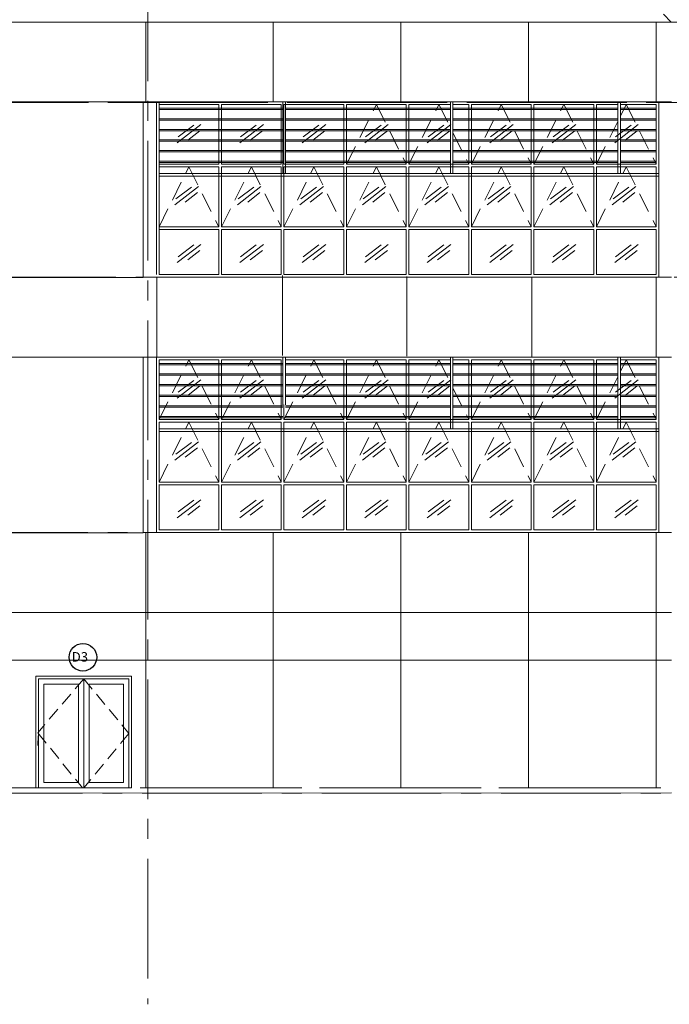
# Model space of a CAD drawing. Units: inches. Extents: x 55350 to 617922, y -514729 to 36943.
# Drawn here: x 363765 to 375981, y -375714 to -357201 of the extents above; entities that cross this region are included whole.
import ezdxf

# ---------------------------------------------------------------- set-up
doc = ezdxf.new("R2010")
doc.units = ezdxf.units.IN
doc.header["$LTSCALE"] = 500
doc.header["$MEASUREMENT"] = 0
doc.linetypes.add('CENTER2', pattern=[1.125, 0.75, -0.125, 0.125, -0.125])
doc.linetypes.add('HIDDENX2', pattern=[0.75, 0.5, -0.25])
doc.layers.add('A-WALL', color=3, linetype='Continuous')
doc.layers.add('P-Sanitary', color=9, linetype='Continuous')
for name, color, linetype, lineweight in [('beam', 3, 'HIDDENX2', 13), ('DOOR', 35, 'Continuous', 13), ('ER', 6, 'Continuous', 20), ('glass', 8, 'Continuous', 9), ('HIDDEN', 8, 'HIDDENX2', 13)]:
    doc.layers.add(name, color=color, linetype=linetype, lineweight=lineweight)
doc.styles.add('afif', font='verdana.TTF', dxfattribs={"height": 300})

# ---------------------------------------------------------------- blocks, each defined once
blk = doc.blocks.new('II')
at = {"layer": 'DOOR', "color": 250, "linetype": 'ByBlock'}
for p, q in [((471086, -292475), (471529, -292132)), ((471102, -292363), (471396, -292143)), ((471282, -292422), (471511, -292245))]:
    blk.add_line(p, q, dxfattribs=at)

msp = doc.modelspace()

# ---------------------------------------------------------------- linework, layer by layer
at = {"layer": 'beam', "color": 6, "linetype": 'ByBlock'}
msp.add_line((367812.1, -371644.1, 0), (366240.5, -371644.1, 0), dxfattribs=at)
at = {"layer": 'DOOR', "color": 250, "linetype": 'ByBlock'}
for p, q in [((366084.6, -358748.1, 0), (360448.1, -358748.1, 0)), ((366084.6, -362048.1, 0), (360448.1, -362048.1, 0)), ((366084.6, -363548.1, 0), (360448.1, -363548.1, 0)), ((366084.6, -366848.1, 0), (360448.1, -366848.1, 0)), ((366084.6, -368348.1, 0), (360448.1, -368348.1, 0)), ((366134.5, -368344.1, 0), (366134.5, -371644.1, 0)), ((368534.5, -368344.1, 0), (368534.5, -371644.1, 0)), ((370934.5, -368344.1, 0), (370934.5, -371644.1, 0)), ((373334.5, -368344.1, 0), (373334.5, -371644.1, 0)), ((375734.5, -368344.1, 0), (375734.5, -371644.1, 0)), ((376020.6, -369244.1, 0), (360323.1, -369244.1, 0))]:
    msp.add_line(p, q, dxfattribs=at)
at = {"layer": 'DOOR', "color": 3, "linetype": 'ByBlock'}
for p, q in [((366084.6, -358744.1, 0), (376020.6, -358744.1, 0)), ((366084.6, -358744.1, 0), (366084.6, -362044.1, 0)), ((366084.6, -362044.1, 0), (376020.6, -362044.1, 0)), ((366084.6, -363544.1, 0), (376020.6, -363544.1, 0)), ((366084.6, -363544.1, 0), (366084.6, -366844.1, 0)), ((366084.6, -366844.1, 0), (376020.6, -366844.1, 0)), ((363773.2, -368344.1, 0), (376020.6, -368344.1, 0))]:
    msp.add_line(p, q, dxfattribs=at)
at = {"layer": 'DOOR', "color": 5, "linetype": 'ByBlock'}
for p, q in [((366334.5, -358744.1, 0), (366334.5, -361994.1, 0)), ((366384.5, -358744.1, 0), (366384.5, -361994.1, 0)), ((375784.5, -358744.1, 0), (375784.5, -362044.1, 0)), ((366384.5, -358794.1, 0), (366384.5, -359919.1, 0)), ((367509.5, -358794.1, 0), (367509.5, -359919.1, 0)), ((367559.5, -358794.1, 0), (367559.5, -359919.1, 0)), ((368684.5, -358794.1, 0), (368684.5, -359919.1, 0)), ((368734.5, -358794.1, 0), (368734.5, -359919.1, 0)), ((369859.5, -358794.1, 0), (369859.5, -359919.1, 0)), ((369909.5, -358794.1, 0), (369909.5, -359919.1, 0)), ((371034.5, -358794.1, 0), (371034.5, -359919.1, 0)), ((371084.5, -358794.1, 0), (371084.5, -359919.1, 0)), ((372209.5, -358794.1, 0), (372209.5, -359919.1, 0)), ((372259.5, -358794.1, 0), (372259.5, -359919.1, 0)), ((373384.5, -358794.1, 0), (373384.5, -359919.1, 0)), ((373434.5, -358794.1, 0), (373434.5, -359919.1, 0)), ((374559.5, -358794.1, 0), (374559.5, -359919.1, 0)), ((374609.5, -358794.1, 0), (374609.5, -359919.1, 0)), ((375734.5, -358794.1, 0), (375734.5, -359919.1, 0)), ((366384.5, -359969.1, 0), (366384.5, -361094.1, 0)), ((367509.5, -359969.1, 0), (367509.5, -361094.1, 0)), ((367559.5, -359969.1, 0), (367559.5, -361094.1, 0)), ((368684.5, -359969.1, 0), (368684.5, -361094.1, 0)), ((368734.5, -359969.1, 0), (368734.5, -361094.1, 0)), ((369859.5, -359969.1, 0), (369859.5, -361094.1, 0)), ((369909.5, -359969.1, 0), (369909.5, -361094.1, 0)), ((371034.5, -359969.1, 0), (371034.5, -361094.1, 0)), ((371084.5, -359969.1, 0), (371084.5, -361094.1, 0)), ((372209.5, -359969.1, 0), (372209.5, -361094.1, 0)), ((372259.5, -359969.1, 0), (372259.5, -361094.1, 0)), ((373384.5, -359969.1, 0), (373384.5, -361094.1, 0)), ((373434.5, -359969.1, 0), (373434.5, -361094.1, 0)), ((374559.5, -359969.1, 0), (374559.5, -361094.1, 0)), ((374609.5, -359969.1, 0), (374609.5, -361094.1, 0)), ((375734.5, -359969.1, 0), (375734.5, -361094.1, 0)), ((367509.5, -361144.1, 0), (367509.5, -361994.1, 0)), ((367559.5, -361144.1, 0), (367559.5, -361994.1, 0)), ((368684.5, -361144.1, 0), (368684.5, -361994.1, 0)), ((368734.5, -361144.1, 0), (368734.5, -361994.1, 0)), ((369859.5, -361144.1, 0), (369859.5, -361994.1, 0)), ((369909.5, -361144.1, 0), (369909.5, -361994.1, 0)), ((371034.5, -361144.1, 0), (371034.5, -361994.1, 0)), ((371084.5, -361144.1, 0), (371084.5, -361994.1, 0)), ((372209.5, -361144.1, 0), (372209.5, -361994.1, 0)), ((372259.5, -361144.1, 0), (372259.5, -361994.1, 0)), ((373384.5, -361144.1, 0), (373384.5, -361994.1, 0)), ((373434.5, -361144.1, 0), (373434.5, -361994.1, 0)), ((374559.5, -361144.1, 0), (374559.5, -361994.1, 0)), ((374609.5, -361144.1, 0), (374609.5, -361994.1, 0)), ((375734.5, -361144.1, 0), (375734.5, -361994.1, 0)), ((366334.5, -363544.1, 0), (366334.5, -366844.1, 0)), ((366384.5, -363594.1, 0), (366384.5, -364719.1, 0)), ((367509.5, -363594.1, 0), (367509.5, -364719.1, 0)), ((367559.5, -363594.1, 0), (367559.5, -364719.1, 0)), ((368684.5, -363594.1, 0), (368684.5, -364719.1, 0)), ((369859.5, -363594.1, 0), (369859.5, -364719.1, 0)), ((369909.5, -363594.1, 0), (369909.5, -364719.1, 0)), ((371034.5, -363594.1, 0), (371034.5, -364719.1, 0)), ((371084.5, -363594.1, 0), (371084.5, -364719.1, 0)), ((372209.5, -363594.1, 0), (372209.5, -364719.1, 0)), ((372259.5, -363594.1, 0), (372259.5, -364719.1, 0)), ((373384.5, -363594.1, 0), (373384.5, -364719.1, 0)), ((373434.5, -363594.1, 0), (373434.5, -364719.1, 0)), ((374559.5, -363594.1, 0), (374559.5, -364719.1, 0)), ((374609.5, -363594.1, 0), (374609.5, -364719.1, 0)), ((375734.5, -363594.1, 0), (375734.5, -364719.1, 0)), ((375784.5, -363544.1, 0), (375784.5, -366844.1, 0)), ((368734.5, -364444.1, 0), (368734.5, -364719.1, 0)), ((366384.5, -364769.1, 0), (366384.5, -365894.1, 0)), ((367509.5, -364769.1, 0), (367509.5, -365894.1, 0)), ((367559.5, -364769.1, 0), (367559.5, -365894.1, 0)), ((368684.5, -364769.1, 0), (368684.5, -365894.1, 0)), ((368734.5, -364769.1, 0), (368734.5, -365894.1, 0)), ((369859.5, -364769.1, 0), (369859.5, -365894.1, 0)), ((369909.5, -364769.1, 0), (369909.5, -365894.1, 0)), ((371034.5, -364769.1, 0), (371034.5, -365894.1, 0)), ((371084.5, -364769.1, 0), (371084.5, -365894.1, 0)), ((372209.5, -364769.1, 0), (372209.5, -365894.1, 0)), ((372259.5, -364769.1, 0), (372259.5, -365894.1, 0)), ((373384.5, -364769.1, 0), (373384.5, -365894.1, 0)), ((373434.5, -364769.1, 0), (373434.5, -365894.1, 0)), ((374559.5, -364769.1, 0), (374559.5, -365894.1, 0)), ((374609.5, -364769.1, 0), (374609.5, -365894.1, 0)), ((375734.5, -364769.1, 0), (375734.5, -365894.1, 0)), ((375784.5, -364769.1, 0), (375784.5, -366844.1, 0)), ((366384.5, -365944.1, 0), (366384.5, -366794.1, 0)), ((367509.5, -365944.1, 0), (367509.5, -366794.1, 0)), ((367559.5, -365944.1, 0), (367559.5, -366794.1, 0)), ((368684.5, -365944.1, 0), (368684.5, -366794.1, 0)), ((368734.5, -365944.1, 0), (368734.5, -366794.1, 0)), ((369859.5, -365944.1, 0), (369859.5, -366794.1, 0)), ((369909.5, -365944.1, 0), (369909.5, -366794.1, 0)), ((371034.5, -365944.1, 0), (371034.5, -366794.1, 0)), ((371084.5, -365944.1, 0), (371084.5, -366794.1, 0)), ((372209.5, -365944.1, 0), (372209.5, -366794.1, 0)), ((372259.5, -365944.1, 0), (372259.5, -366794.1, 0)), ((373384.5, -365944.1, 0), (373384.5, -366794.1, 0)), ((373434.5, -365944.1, 0), (373434.5, -366794.1, 0)), ((374559.5, -365944.1, 0), (374559.5, -366794.1, 0)), ((374609.5, -365944.1, 0), (374609.5, -366794.1, 0)), ((375734.5, -365944.1, 0), (375734.5, -366794.1, 0)), ((375784.5, -365944.1, 0), (375784.5, -366794.1, 0)), ((364069.3, -369544.1, 0), (364069.3, -371644.1, 0)), ((365869.3, -369544.1, 0), (364069.3, -369544.1, 0)), ((364119.3, -369594.1, 0), (364119.3, -371644.1, 0)), ((365819.3, -369594.1, 0), (364119.3, -369594.1, 0)), ((364219.3, -369694.1, 0), (364219.3, -371544.1, 0)), ((364869.3, -369694.1, 0), (364219.3, -369694.1, 0)), ((364869.3, -369694.1, 0), (364869.3, -371544.1, 0)), ((364969.3, -369594.1, 0), (364969.3, -371644.1, 0)), ((365719.3, -369694.1, 0), (365069.3, -369694.1, 0)), ((365069.3, -369694.1, 0), (365069.3, -371544.1, 0)), ((365719.3, -369694.1, 0), (365719.3, -371544.1, 0)), ((365819.3, -369594.1, 0), (365819.3, -371644.1, 0)), ((365869.3, -369544.1, 0), (365869.3, -371644.1, 0)), ((364869.3, -371544.1, 0), (364219.3, -371544.1, 0)), ((365719.3, -371544.1, 0), (365069.3, -371544.1, 0)), ((365869.3, -371644.1, 0), (364069.3, -371644.1, 0)), ((367812.1, -371644.1, 0), (368289.2, -371644.1, 0))]:
    msp.add_line(p, q, dxfattribs=at)
at = {"layer": 'DOOR', "color": 250}
for p, q in [((368716.4, -360091.7, 0), (368716.4, -358744.1, 0)), ((368766.4, -360091.7, 0), (368766.4, -358744.1, 0)), ((371863.4, -360091.7, 0), (371863.4, -358744.1, 0)), ((371913.4, -360091.7, 0), (371913.4, -358744.1, 0)), ((375010.4, -360091.7, 0), (375010.4, -358744.1, 0)), ((375060.4, -360091.7, 0), (375060.4, -358744.1, 0)), ((368716.4, -358862.3, 0), (366384.5, -358862.3, 0)), ((368716.4, -358887.3, 0), (366384.5, -358887.3, 0)), ((371863.4, -358862.3, 0), (368766.4, -358862.3, 0)), ((371863.4, -358887.3, 0), (368766.4, -358887.3, 0)), ((375010.4, -358862.3, 0), (371913.4, -358862.3, 0)), ((375010.4, -358887.3, 0), (371913.4, -358887.3, 0)), ((375734.5, -358862.3, 0), (375060.4, -358862.3, 0)), ((375734.5, -358887.3, 0), (375060.4, -358887.3, 0)), ((368716.4, -359062.3, 0), (366384.5, -359062.3, 0)), ((368716.4, -359087.3, 0), (366384.5, -359087.3, 0)), ((371863.4, -359062.3, 0), (368766.4, -359062.3, 0)), ((371863.4, -359087.3, 0), (368766.4, -359087.3, 0)), ((375010.4, -359062.3, 0), (371913.4, -359062.3, 0)), ((375010.4, -359087.3, 0), (371913.4, -359087.3, 0)), ((375734.5, -359062.3, 0), (375060.4, -359062.3, 0)), ((375734.5, -359087.3, 0), (375060.4, -359087.3, 0)), ((368716.4, -359262.3, 0), (366384.5, -359262.3, 0)), ((368716.4, -359287.3, 0), (366384.5, -359287.3, 0)), ((371863.4, -359262.3, 0), (368766.4, -359262.3, 0)), ((371863.4, -359287.3, 0), (368766.4, -359287.3, 0)), ((375010.4, -359262.3, 0), (371913.4, -359262.3, 0)), ((375010.4, -359287.3, 0), (371913.4, -359287.3, 0)), ((375734.5, -359262.3, 0), (375060.4, -359262.3, 0)), ((375734.5, -359287.3, 0), (375060.4, -359287.3, 0)), ((368716.4, -359462.3, 0), (366384.5, -359462.3, 0)), ((368716.4, -359487.3, 0), (366384.5, -359487.3, 0)), ((371863.4, -359462.3, 0), (368766.4, -359462.3, 0)), ((371863.4, -359487.3, 0), (368766.4, -359487.3, 0)), ((375010.4, -359462.3, 0), (371913.4, -359462.3, 0)), ((375010.4, -359487.3, 0), (371913.4, -359487.3, 0)), ((375734.5, -359462.3, 0), (375060.4, -359462.3, 0)), ((375734.5, -359487.3, 0), (375060.4, -359487.3, 0)), ((368716.4, -359662.3, 0), (366384.5, -359662.3, 0)), ((368716.4, -359687.3, 0), (366384.5, -359687.3, 0)), ((371863.4, -359662.3, 0), (368766.4, -359662.3, 0)), ((371863.4, -359687.3, 0), (368766.4, -359687.3, 0)), ((375010.4, -359662.3, 0), (371913.4, -359662.3, 0)), ((375010.4, -359687.3, 0), (371913.4, -359687.3, 0)), ((375734.5, -359662.3, 0), (375060.4, -359662.3, 0)), ((375734.5, -359687.3, 0), (375060.4, -359687.3, 0)), ((368716.4, -359862.3, 0), (366384.5, -359862.3, 0)), ((368716.4, -359887.3, 0), (366384.5, -359887.3, 0)), ((371863.4, -359862.3, 0), (368766.4, -359862.3, 0)), ((371863.4, -359887.3, 0), (368766.4, -359887.3, 0)), ((375010.4, -359862.3, 0), (371913.4, -359862.3, 0)), ((375010.4, -359887.3, 0), (371913.4, -359887.3, 0)), ((375734.5, -359862.3, 0), (375060.4, -359862.3, 0)), ((375734.5, -359887.3, 0), (375060.4, -359887.3, 0)), ((375784.5, -360091.7, 0), (366384.5, -360091.7, 0)), ((375784.5, -360141.7, 0), (366384.5, -360141.7, 0)), ((368716.4, -364444.1, 0), (368716.4, -363544.1, 0)), ((368766.4, -364444.1, 0), (368766.4, -363544.1, 0)), ((371863.4, -364891.7, 0), (371863.4, -363544.1, 0)), ((371913.4, -364891.7, 0), (371913.4, -363544.1, 0)), ((375010.4, -364891.7, 0), (375010.4, -363544.1, 0)), ((375060.4, -364891.7, 0), (375060.4, -363544.1, 0)), ((368716.4, -363662.3, 0), (366384.5, -363662.3, 0)), ((368716.4, -363687.3, 0), (366384.5, -363687.3, 0)), ((371863.4, -363662.3, 0), (368766.4, -363662.3, 0)), ((371863.4, -363687.3, 0), (368766.4, -363687.3, 0)), ((375010.4, -363662.3, 0), (371913.4, -363662.3, 0)), ((375010.4, -363687.3, 0), (371913.4, -363687.3, 0)), ((375734.5, -363662.3, 0), (375060.4, -363662.3, 0)), ((375734.5, -363687.3, 0), (375060.4, -363687.3, 0)), ((368716.4, -363862.3, 0), (366384.5, -363862.3, 0)), ((368716.4, -363887.3, 0), (366384.5, -363887.3, 0)), ((371863.4, -363862.3, 0), (368766.4, -363862.3, 0)), ((371863.4, -363887.3, 0), (368766.4, -363887.3, 0)), ((375010.4, -363862.3, 0), (371913.4, -363862.3, 0)), ((375010.4, -363887.3, 0), (371913.4, -363887.3, 0)), ((375734.5, -363862.3, 0), (375060.4, -363862.3, 0)), ((375734.5, -363887.3, 0), (375060.4, -363887.3, 0)), ((368716.4, -364062.3, 0), (366384.5, -364062.3, 0)), ((368716.4, -364087.3, 0), (366384.5, -364087.3, 0)), ((371863.4, -364062.3, 0), (368766.4, -364062.3, 0)), ((371863.4, -364087.3, 0), (368766.4, -364087.3, 0)), ((375010.4, -364062.3, 0), (371913.4, -364062.3, 0)), ((375010.4, -364087.3, 0), (371913.4, -364087.3, 0)), ((375734.5, -364062.3, 0), (375060.4, -364062.3, 0)), ((375734.5, -364087.3, 0), (375060.4, -364087.3, 0)), ((368716.4, -364262.3, 0), (366384.5, -364262.3, 0)), ((368716.4, -364287.3, 0), (366384.5, -364287.3, 0)), ((371863.4, -364262.3, 0), (368766.4, -364262.3, 0)), ((371863.4, -364287.3, 0), (368766.4, -364287.3, 0)), ((375025.7, -364262.3, 0), (371913.4, -364262.3, 0)), ((375010.4, -364287.3, 0), (371913.4, -364287.3, 0)), ((375734.5, -364262.3, 0), (375060.4, -364262.3, 0)), ((375734.5, -364287.3, 0), (375060.4, -364287.3, 0)), ((368716.4, -364462.3, 0), (366384.5, -364462.3, 0)), ((368716.4, -364487.3, 0), (366384.5, -364487.3, 0)), ((371863.4, -364462.3, 0), (368766.4, -364462.3, 0)), ((371863.4, -364487.3, 0), (368766.4, -364487.3, 0)), ((375010.4, -364462.3, 0), (371913.4, -364462.3, 0)), ((375010.4, -364487.3, 0), (371913.4, -364487.3, 0)), ((375734.5, -364462.3, 0), (375060.4, -364462.3, 0)), ((375734.5, -364487.3, 0), (375060.4, -364487.3, 0)), ((368716.4, -364662.3, 0), (366384.5, -364662.3, 0)), ((368716.4, -364687.3, 0), (366384.5, -364687.3, 0)), ((371863.4, -364662.3, 0), (368766.4, -364662.3, 0)), ((371863.4, -364687.3, 0), (368766.4, -364687.3, 0)), ((375010.4, -364662.3, 0), (371913.4, -364662.3, 0)), ((375010.4, -364687.3, 0), (371913.4, -364687.3, 0)), ((375734.5, -364662.3, 0), (375060.4, -364662.3, 0)), ((375734.5, -364687.3, 0), (375060.4, -364687.3, 0)), ((375784.5, -364891.7, 0), (366384.5, -364891.7, 0)), ((375784.5, -364941.7, 0), (366384.5, -364941.7, 0)), ((364108.9, -370850.6, 0), (364109.1, -370665.6, 0))]:
    msp.add_line(p, q, dxfattribs=at)
at = {"layer": 'DOOR', "color": 2, "linetype": 'ByBlock'}
msp.add_line((355206.9, -371743.6, 0), (376020.6, -371739.5, 0), dxfattribs=at)
at = {"layer": 'ER', "color": 251, "linetype": 'CENTER2', "ltscale": 6}
for p, q in [((366171.5, -345978.8), (366173.8, -375714.1)), ((345289.3, -357244.1, 0), (409435, -357244.1, 0)), ((345921.5, -358758.7, 0), (409435, -358758.7, 0)), ((355306, -358758.7, 0), (402689.7, -358758.7, 0)), ((346449.1, -362044.1, 0), (409435, -362044.1, 0)), ((345909.1, -363544.1, 0), (409435, -363544.1, 0)), ((345919.1, -366844.1, 0), (409435, -366844.1, 0)), ((345919.1, -368344.1, 0), (391891.2, -368344.1, 0)), ((343152.3, -371644.1, 0), (402038.9, -371644.1, 0)), ((345819, -371744.1, 0), (389465.3, -371744.1, 0)), ((345819.1, -371644.1, 0), (408284.4, -371644.1, 0))]:
    msp.add_line(p, q, dxfattribs=at)
at = {"layer": 'glass', "color": 251}
msp.add_line((375869.6, -357094.1, 0), (376019.2, -357244.1, 0), dxfattribs=at)
at = {"layer": 'HIDDEN', "color": 5, "linetype": 'ByBlock'}
for p, q in [((356506.9, -357244.1, 0), (376020.6, -357244.1, 0)), ((363734.6, -357244.1, 0), (376020.6, -357244.1, 0)), ((366384.5, -358794.1, 0), (367509.5, -358794.1, 0)), ((367559.5, -358794.1, 0), (368684.5, -358794.1, 0)), ((368734.5, -358794.1, 0), (369859.5, -358794.1, 0)), ((369909.5, -358794.1, 0), (371034.5, -358794.1, 0)), ((371084.5, -358794.1, 0), (371863.4, -358794.1, 0)), ((371913.4, -358794.1, 0), (372209.5, -358794.1, 0)), ((372259.5, -358794.1, 0), (373384.5, -358794.1, 0)), ((373434.5, -358794.1, 0), (374559.5, -358794.1, 0)), ((374609.5, -358794.1, 0), (375010.4, -358794.1, 0)), ((375060.4, -358794.1, 0), (375734.5, -358794.1, 0)), ((366384.5, -359919.1, 0), (367509.5, -359919.1, 0)), ((366384.5, -359969.1, 0), (367509.5, -359969.1, 0)), ((367559.5, -359919.1, 0), (368684.5, -359919.1, 0)), ((367559.5, -359969.1, 0), (368684.5, -359969.1, 0)), ((368734.5, -359919.1, 0), (369859.5, -359919.1, 0)), ((368734.5, -359969.1, 0), (369859.5, -359969.1, 0)), ((369909.5, -359919.1, 0), (371034.5, -359919.1, 0)), ((369909.5, -359969.1, 0), (371034.5, -359969.1, 0)), ((371084.5, -359919.1, 0), (372209.5, -359919.1, 0)), ((371084.5, -359969.1, 0), (372209.5, -359969.1, 0)), ((372259.5, -359919.1, 0), (373384.5, -359919.1, 0)), ((372259.5, -359969.1, 0), (373384.5, -359969.1, 0)), ((373434.5, -359919.1, 0), (374559.5, -359919.1, 0)), ((373434.5, -359969.1, 0), (374559.5, -359969.1, 0)), ((374609.5, -359919.1, 0), (375734.5, -359919.1, 0)), ((374609.5, -359969.1, 0), (375734.5, -359969.1, 0)), ((366384.4, -361144.1, 0), (367509.5, -361144.1, 0)), ((366384.5, -361094.1, 0), (367509.5, -361094.1, 0)), ((367559.4, -361144.1, 0), (368684.5, -361144.1, 0)), ((367559.5, -361094.1, 0), (368684.5, -361094.1, 0)), ((368734.4, -361144.1, 0), (369859.5, -361144.1, 0)), ((368734.5, -361094.1, 0), (369859.5, -361094.1, 0)), ((369909.4, -361144.1, 0), (371034.5, -361144.1, 0)), ((369909.5, -361094.1, 0), (371034.5, -361094.1, 0)), ((371084.4, -361144.1, 0), (372209.5, -361144.1, 0)), ((371084.5, -361094.1, 0), (372209.5, -361094.1, 0)), ((372259.4, -361144.1, 0), (373384.5, -361144.1, 0)), ((372259.5, -361094.1, 0), (373384.5, -361094.1, 0)), ((373434.4, -361144.1, 0), (374559.5, -361144.1, 0)), ((373434.5, -361094.1, 0), (374559.5, -361094.1, 0)), ((374609.4, -361144.1, 0), (375734.5, -361144.1, 0)), ((374609.5, -361094.1, 0), (375734.5, -361094.1, 0)), ((366384.5, -361994.1, 0), (367509.5, -361994.1, 0)), ((367559.5, -361994.1, 0), (368684.5, -361994.1, 0)), ((368734.5, -361994.1, 0), (369859.5, -361994.1, 0)), ((369909.5, -361994.1, 0), (371034.5, -361994.1, 0)), ((371084.5, -361994.1, 0), (372209.5, -361994.1, 0)), ((372259.5, -361994.1, 0), (373384.5, -361994.1, 0)), ((373434.5, -361994.1, 0), (374559.5, -361994.1, 0)), ((374609.5, -361994.1, 0), (375734.5, -361994.1, 0)), ((366384.5, -363594.1, 0), (367509.5, -363594.1, 0)), ((367559.5, -363594.1, 0), (368684.5, -363594.1, 0)), ((368766.4, -363594.1, 0), (369859.5, -363594.1, 0)), ((369909.5, -363594.1, 0), (371034.5, -363594.1, 0)), ((371084.5, -363594.1, 0), (371863.4, -363594.1, 0)), ((371913.4, -363594.1, 0), (372209.5, -363594.1, 0)), ((372259.5, -363594.1, 0), (373384.5, -363594.1, 0)), ((373434.5, -363594.1, 0), (374559.5, -363594.1, 0)), ((374609.5, -363594.1, 0), (375010.4, -363594.1, 0)), ((375060.4, -363594.1, 0), (375734.5, -363594.1, 0)), ((366384.5, -364719.1, 0), (367509.5, -364719.1, 0)), ((366384.5, -364769.1, 0), (367509.5, -364769.1, 0)), ((367559.5, -364719.1, 0), (368684.5, -364719.1, 0)), ((367559.5, -364769.1, 0), (368684.5, -364769.1, 0)), ((368734.5, -364719.1, 0), (369859.5, -364719.1, 0)), ((368734.5, -364769.1, 0), (369859.5, -364769.1, 0)), ((369909.5, -364719.1, 0), (371034.5, -364719.1, 0)), ((369909.5, -364769.1, 0), (371034.5, -364769.1, 0)), ((371084.5, -364719.1, 0), (372209.5, -364719.1, 0)), ((371084.5, -364769.1, 0), (372209.5, -364769.1, 0)), ((372259.5, -364719.1, 0), (373384.5, -364719.1, 0)), ((372259.5, -364769.1, 0), (373384.5, -364769.1, 0)), ((373434.5, -364719.1, 0), (374559.5, -364719.1, 0)), ((373434.5, -364769.1, 0), (374559.5, -364769.1, 0)), ((374609.5, -364719.1, 0), (375734.5, -364719.1, 0)), ((374609.5, -364769.1, 0), (375734.5, -364769.1, 0)), ((366384.4, -365944.1, 0), (367509.5, -365944.1, 0)), ((366384.5, -365894.1, 0), (367509.5, -365894.1, 0)), ((367559.4, -365944.1, 0), (368684.5, -365944.1, 0)), ((367559.5, -365894.1, 0), (368684.5, -365894.1, 0)), ((368734.4, -365944.1, 0), (369859.5, -365944.1, 0)), ((368734.5, -365894.1, 0), (369859.5, -365894.1, 0)), ((369909.4, -365944.1, 0), (371034.5, -365944.1, 0)), ((369909.5, -365894.1, 0), (371034.5, -365894.1, 0)), ((371084.4, -365944.1, 0), (372209.5, -365944.1, 0)), ((371084.5, -365894.1, 0), (372209.5, -365894.1, 0)), ((372259.4, -365944.1, 0), (373384.5, -365944.1, 0)), ((372259.5, -365894.1, 0), (373384.5, -365894.1, 0)), ((373434.4, -365944.1, 0), (374559.5, -365944.1, 0)), ((373434.5, -365894.1, 0), (374559.5, -365894.1, 0)), ((374609.4, -365944.1, 0), (375734.5, -365944.1, 0)), ((374609.5, -365894.1, 0), (375734.5, -365894.1, 0)), ((366384.5, -366794.1, 0), (367509.5, -366794.1, 0)), ((367559.5, -366794.1, 0), (368684.5, -366794.1, 0)), ((368734.5, -366794.1, 0), (369859.5, -366794.1, 0)), ((369909.5, -366794.1, 0), (371034.5, -366794.1, 0)), ((371084.5, -366794.1, 0), (372209.5, -366794.1, 0)), ((372259.5, -366794.1, 0), (373384.5, -366794.1, 0)), ((373434.5, -366794.1, 0), (374559.5, -366794.1, 0)), ((374609.5, -366794.1, 0), (375734.5, -366794.1, 0))]:
    msp.add_line(p, q, dxfattribs=at)
at = {"layer": 'HIDDEN', "color": 250, "linetype": 'ByBlock'}
for p, q in [((366134.5, -358744.1, 0), (366134.5, -357244.1, 0)), ((368534.5, -358744.1, 0), (368534.5, -357244.1, 0)), ((370934.5, -358744.1, 0), (370934.5, -357244.1, 0)), ((373334.5, -358744.1, 0), (373334.5, -357244.1, 0)), ((375734.5, -358744.1, 0), (375734.5, -357244.1, 0)), ((366341.5, -363544.1, 0), (366341.5, -362044.1, 0)), ((368704.5, -363513.1, 0), (368704.5, -362013.1, 0)), ((371042.5, -363528.6, 0), (371042.5, -362028.6, 0)), ((373396.5, -363544.1, 0), (373396.5, -362044.1, 0)), ((375734.5, -363544.1, 0), (375734.5, -362044.1, 0)), ((366134.5, -368344.1, 0), (366134.5, -366844.1, 0)), ((368534.5, -368344.1, 0), (368534.5, -366844.1, 0)), ((370934.5, -368344.1, 0), (370934.5, -366844.1, 0)), ((373334.5, -368344.1, 0), (373334.5, -366844.1, 0)), ((375734.5, -368344.1, 0), (375734.5, -366844.1, 0))]:
    msp.add_line(p, q, dxfattribs=at)
at = {"layer": 'HIDDEN', "ltscale": 1.5}
for p, q in [((369909.5, -359919.1, 0), (370472, -358794.1, 0)), ((370472, -358794.1, 0), (371034.5, -359919.1, 0)), ((371084.5, -359919.1, 0), (371647, -358794.1, 0)), ((371647, -358794.1, 0), (371863.4, -359227.1, 0)), ((372259.5, -359919.1, 0), (372822, -358794.1, 0)), ((372822, -358794.1, 0), (373384.5, -359919.1, 0)), ((373434.5, -359919.1, 0), (373997, -358794.1, 0)), ((373997, -358794.1, 0), (374559.5, -359919.1, 0)), ((375060.4, -359017.1, 0), (375172, -358794.1, 0)), ((375172, -358794.1, 0), (375734.5, -359919.1, 0)), ((374609.5, -359919.1, 0), (375010.4, -359117.1, 0)), ((371913.4, -359327.1, 0), (372209.5, -359919.1, 0)), ((366384.5, -361094.1, 0), (366947, -359969.1, 0)), ((366947, -359969.1, 0), (367509.5, -361094.1, 0)), ((367559.5, -361094.1, 0), (368122, -359969.1, 0)), ((368122, -359969.1, 0), (368684.5, -361094.1, 0)), ((368734.5, -361094.1, 0), (369297, -359969.1, 0)), ((369297, -359969.1, 0), (369859.5, -361094.1, 0)), ((369909.5, -361094.1, 0), (370472, -359969.1, 0)), ((370472, -359969.1, 0), (371034.5, -361094.1, 0)), ((371084.5, -361094.1, 0), (371647, -359969.1, 0)), ((371647, -359969.1, 0), (372209.5, -361094.1, 0)), ((372259.5, -361094.1, 0), (372822, -359969.1, 0)), ((372822, -359969.1, 0), (373384.5, -361094.1, 0)), ((373434.5, -361094.1, 0), (373997, -359969.1, 0)), ((373997, -359969.1, 0), (374559.5, -361094.1, 0)), ((374609.5, -361094.1, 0), (375172, -359969.1, 0)), ((375172, -359969.1, 0), (375734.5, -361094.1, 0)), ((366384.5, -364719.1, 0), (366947, -363594.1, 0)), ((366947, -363594.1, 0), (367509.5, -364719.1, 0)), ((367559.5, -364719.1, 0), (368122, -363594.1, 0)), ((368122, -363594.1, 0), (368684.5, -364719.1, 0)), ((368734.5, -364719.1, 0), (369297, -363594.1, 0)), ((369297, -363594.1, 0), (369859.5, -364719.1, 0)), ((369909.5, -364719.1, 0), (370472, -363594.1, 0)), ((370472, -363594.1, 0), (371034.5, -364719.1, 0)), ((371084.5, -364719.1, 0), (371647, -363594.1, 0)), ((371647, -363594.1, 0), (371863.4, -364027.1, 0)), ((372259.5, -364719.1, 0), (372822, -363594.1, 0)), ((372822, -363594.1, 0), (373384.5, -364719.1, 0)), ((373434.5, -364719.1, 0), (373997, -363594.1, 0)), ((373997, -363594.1, 0), (374559.5, -364719.1, 0)), ((375060.4, -363817.1, 0), (375172, -363594.1, 0)), ((375172, -363594.1, 0), (375734.5, -364719.1, 0)), ((374609.5, -364719.1, 0), (375010.4, -363917.1, 0)), ((371913.4, -364127.1, 0), (372209.5, -364719.1, 0)), ((366384.5, -365894.1, 0), (366947, -364769.1, 0)), ((366947, -364769.1, 0), (367509.5, -365894.1, 0)), ((367559.5, -365894.1, 0), (368122, -364769.1, 0)), ((368122, -364769.1, 0), (368684.5, -365894.1, 0)), ((368734.5, -365894.1, 0), (369297, -364769.1, 0)), ((369297, -364769.1, 0), (369859.5, -365894.1, 0)), ((369909.5, -365894.1, 0), (370472, -364769.1, 0)), ((370472, -364769.1, 0), (371034.5, -365894.1, 0)), ((371084.5, -365894.1, 0), (371647, -364769.1, 0)), ((371647, -364769.1, 0), (372209.5, -365894.1, 0)), ((372259.5, -365894.1, 0), (372822, -364769.1, 0)), ((372822, -364769.1, 0), (373384.5, -365894.1, 0)), ((373434.5, -365894.1, 0), (373997, -364769.1, 0)), ((373997, -364769.1, 0), (374559.5, -365894.1, 0)), ((374609.5, -365894.1, 0), (375172, -364769.1, 0)), ((375172, -364769.1, 0), (375734.5, -365894.1, 0))]:
    msp.add_line(p, q, dxfattribs=at)
at = {"layer": 'HIDDEN'}
for p, q in [((364969.3, -369594.1, 0), (364106.3, -370608.1, 0)), ((364969.3, -369594.1, 0), (365819.2, -370619.1, 0)), ((364106.3, -370608.1, 0), (364943, -371643.9, 0)), ((365819.2, -370619.1, 0), (364969.3, -371644.1, 0))]:
    msp.add_line(p, q, dxfattribs=at)
at = {"layer": 'P-Sanitary', "color": 252}
msp.add_circle((364953.1, -369188.5, 0), 259.8, dxfattribs=at)

# ---------------------------------------------------------------- block references
at = {"layer": 'DOOR', "color": 5, "linetype": 'ByBlock'}
for p in [(-104357.1, -67042.4, 0), (-103182.1, -67042.4, 0), (-102007.1, -67042.4, 0), (-100832.1, -67042.4, 0), (-99657.1, -67042.4, 0), (-98482.1, -67042.4, 0), (-97307.1, -67042.4, 0), (-96132.1, -67042.4, 0), (-104402.6, -68207.4, 0), (-103227.6, -68207.4, 0), (-102052.6, -68207.4, 0), (-100877.6, -68207.4, 0), (-99702.6, -68207.4, 0), (-98527.6, -68207.4, 0), (-97352.6, -68207.4, 0), (-96177.6, -68207.4, 0), (-104357.1, -69293.6, 0), (-103182.1, -69293.6, 0), (-102007.1, -69293.6, 0), (-100832.1, -69293.6, 0), (-99657.1, -69293.6, 0), (-98482.1, -69293.6, 0), (-97307.1, -69293.6, 0), (-96132.1, -69293.6, 0), (-104357.1, -71842.4, 0), (-103182.1, -71842.4, 0), (-102007.1, -71842.4, 0), (-100832.1, -71842.4, 0), (-99657.1, -71842.4, 0), (-98482.1, -71842.4, 0), (-97307.1, -71842.4, 0), (-96132.1, -71842.4, 0), (-104402.6, -73007.4, 0), (-103227.6, -73007.4, 0), (-102052.6, -73007.4, 0), (-100877.6, -73007.4, 0), (-99702.6, -73007.4, 0), (-98527.6, -73007.4, 0), (-97352.6, -73007.4, 0), (-96177.6, -73007.4, 0), (-104357.1, -74093.6, 0), (-103182.1, -74093.6, 0), (-102007.1, -74093.6, 0), (-100832.1, -74093.6, 0), (-99657.1, -74093.6, 0), (-98482.1, -74093.6, 0), (-97307.1, -74093.6, 0), (-96132.1, -74093.6, 0)]:
    msp.add_blockref('II', p, dxfattribs=at)

# ---------------------------------------------------------------- texts
at = {"layer": 'A-WALL', "color": 1, "style": 'afif'}
msp.add_text('D3', height=180, dxfattribs=at).set_placement((364743.9, -369271.1, 0))

doc.saveas('drawing.dxf')
